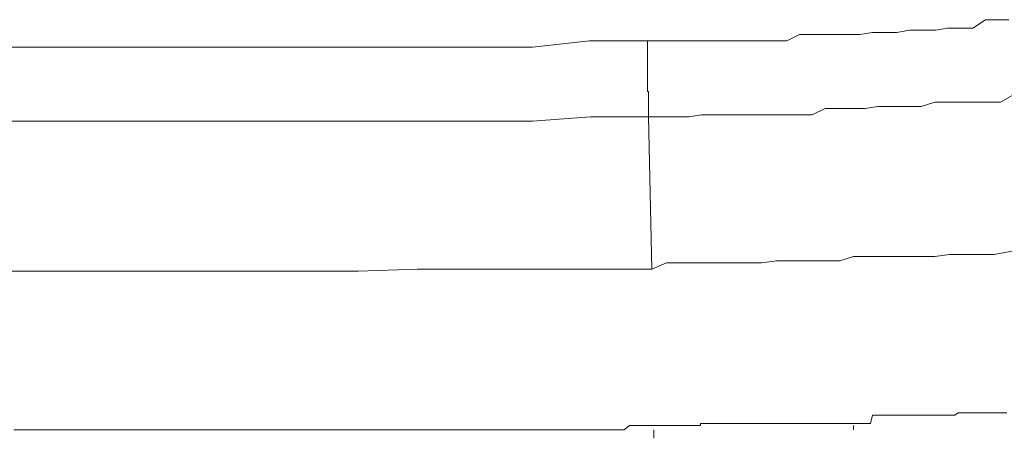
# Model space of a CAD drawing. Units: inches. Extents: x -732 to 1471, y -1327 to 321.
# Drawn here: x -551 to -547, y -568 to -566 of the extents above; entities that cross this region are included whole.
import ezdxf

# ---------------------------------------------------------------- set-up
doc = ezdxf.new("R2010")
doc.units = ezdxf.units.IN
doc.header["$MEASUREMENT"] = 0
doc.layers.add('图层 1', color=7, linetype='Continuous')

msp = doc.modelspace()

# ---------------------------------------------------------------- linework, layer by layer
at = {"layer": '图层 1', "color": 7, "lineweight": 9}
for points in [[(-548.7451, -565.8949), (-548.6849, -565.8949), (-548.6376, -565.8949), (-548.5903, -565.8949), (-548.5301, -565.8949), (-548.4871, -565.8949), (-548.4356, -565.8949), (-548.3883, -565.8949), (-548.3324, -565.8949), (-548.2851, -565.8949), (-548.2292, -565.8949), (-548.1776, -565.8949), (-548.126, -565.8691), (-548.0744, -565.8691), (-548.0271, -565.8691), (-547.9884, -565.8691), (-547.9196, -565.8691), (-547.8809, -565.8691), (-547.8293, -565.8605), (-547.7777, -565.8605), (-547.7304, -565.8605), (-547.6788, -565.8519), (-547.6272, -565.8519), (-547.5713, -565.8519), (-547.524, -565.8433), (-547.4208, -565.8433), (-547.3692, -565.8089), (-547.3262, -565.8089), (-547.2746, -565.8089)], [(-551.355, -565.9207), (-551.1271, -565.9207), (-550.8864, -565.9207), (-550.6413, -565.9207), (-550.4177, -565.9207), (-550.1683, -565.9207), (-549.9318, -565.9207), (-549.7039, -565.9207), (-549.4589, -565.9207), (-549.2138, -565.9207), (-548.9816, -565.8949), (-548.7451, -565.8949)], [(-547.2488, -566.1099), (-547.309, -566.1443), (-547.3649, -566.1443), (-547.4208, -566.1443), (-547.4681, -566.1443), (-547.524, -566.1443), (-547.5756, -566.1443), (-547.6315, -566.1615), (-547.696, -566.1615), (-547.7519, -566.1615), (-547.8078, -566.1615), (-547.8594, -566.1701), (-547.9153, -566.1701), (-547.9626, -566.1701), (-548.0228, -566.1701), (-548.0744, -566.1959), (-548.126, -566.1959), (-548.1819, -566.1959), (-548.2421, -566.1959), (-548.3023, -566.1959), (-548.3539, -566.1959), (-548.4055, -566.1959), (-548.4614, -566.1959), (-548.5258, -566.1959), (-548.5774, -566.2045), (-548.6247, -566.2045), (-548.6763, -566.2045), (-548.7408, -566.2045)], [(-548.7408, -566.2045), (-548.9773, -566.2045), (-549.2138, -566.2217), (-549.4503, -566.2217), (-549.6954, -566.2217), (-549.9318, -566.2217), (-550.1683, -566.2217), (-550.4177, -566.2217), (-550.6413, -566.2217), (-550.8864, -566.2217), (-551.1271, -566.2217), (-551.355, -566.2217)], [(-548.7279, -566.8236), (-548.7408, -566.2045)], [(-547.1973, -566.7376), (-547.3348, -566.7634), (-547.4509, -566.7634), (-547.5154, -566.7634), (-547.5756, -566.772), (-547.6487, -566.772), (-547.7132, -566.772), (-547.7777, -566.772), (-547.8336, -566.772), (-547.9067, -566.772), (-547.9626, -566.7892), (-548.0271, -566.7892), (-548.0916, -566.7892), (-548.1518, -566.7892), (-548.2206, -566.7892), (-548.2808, -566.7978), (-548.3453, -566.7978), (-548.4055, -566.7978), (-548.4785, -566.7978), (-548.5301, -566.7978), (-548.6032, -566.7978), (-548.6677, -566.7978), (-548.7279, -566.8236)], [(-551.355, -566.8322), (-551.1185, -566.8322), (-550.8821, -566.8322), (-550.637, -566.8322), (-550.4091, -566.8322), (-550.164, -566.8322), (-549.9232, -566.8322), (-549.6825, -566.8236), (-549.446, -566.8236), (-549.2095, -566.8236), (-548.9687, -566.8236), (-548.7279, -566.8236)], [(-547.9067, -567.4514), (-547.8852, -567.4514), (-547.868, -567.4514), (-547.8379, -567.4514), (-547.8293, -567.417), (-547.8078, -567.417), (-547.7906, -567.417), (-547.7648, -567.417), (-547.7562, -567.417), (-547.7347, -567.417), (-547.7132, -567.417), (-547.696, -567.417), (-547.6788, -567.417), (-547.653, -567.417), (-547.6358, -567.417), (-547.6186, -567.417), (-547.6057, -567.417), (-547.5842, -567.417), (-547.567, -567.417), (-547.5455, -567.417), (-547.5283, -567.417), (-547.5025, -567.417), (-547.4939, -567.417), (-547.481, -567.4084), (-547.4638, -567.4084), (-547.4294, -567.4084), (-547.4208, -567.4084), (-547.4036, -567.4084), (-547.3864, -567.4084), (-547.3692, -567.4084), (-547.3477, -567.4084), (-547.3348, -567.4084), (-547.3219, -567.4084), (-547.2961, -567.4084), (-547.2832, -567.4084)], [(-551.3249, -567.4772), (-551.2905, -567.4772), (-551.2733, -567.4772), (-551.2475, -567.4772), (-551.2131, -567.4772), (-551.183, -567.4772), (-551.1529, -567.4772), (-551.1271, -567.4772), (-551.1056, -567.4772), (-551.0712, -567.4772), (-551.0454, -567.4772), (-551.0239, -567.4772), (-550.9981, -567.4772), (-550.9637, -567.4772), (-550.9508, -567.4772), (-550.9165, -567.4772), (-550.895, -567.4772), (-550.8735, -567.4772), (-550.8477, -567.4772), (-550.8219, -567.4772), (-550.7918, -567.4772), (-550.7703, -567.4772), (-550.7445, -567.4772), (-550.7187, -567.4772), (-550.7015, -567.4772), (-550.6843, -567.4772), (-550.6499, -567.4772), (-550.6327, -567.4772), (-550.6112, -567.4772), (-550.5854, -567.4772), (-550.5639, -567.4772), (-550.5381, -567.4772), (-550.5209, -567.4772), (-550.4994, -567.4772), (-550.4779, -567.4772), (-550.4607, -567.4772), (-550.4349, -567.4772), (-550.422, -567.4772), (-550.3962, -567.4772), (-550.379, -567.4772), (-550.3532, -567.4772), (-550.3403, -567.4772), (-550.3231, -567.4772), (-550.2973, -567.4772), (-550.2801, -567.4772), (-550.2629, -567.4772), (-550.2414, -567.4772), (-550.2242, -567.4772), (-550.2027, -567.4772), (-550.1855, -567.4772), (-550.1683, -567.4772), (-550.1554, -567.4772), (-550.1425, -567.4772), (-550.121, -567.4772), (-550.1038, -567.4772), (-550.0823, -567.4772), (-550.0608, -567.4772), (-550.0522, -567.4772), (-550.035, -567.4772), (-550.0135, -567.4772), (-550.0092, -567.4772), (-549.9834, -567.4772), (-549.9662, -567.4772), (-549.9533, -567.4772), (-549.9318, -567.4772), (-549.9232, -567.4772), (-549.9017, -567.4772), (-549.8888, -567.4772), (-549.8802, -567.4772), (-549.863, -567.4772), (-549.8458, -567.4772), (-549.8372, -567.4772), (-549.8028, -567.4772), (-549.777, -567.4772), (-549.7469, -567.4772), (-549.7254, -567.4772), (-549.7039, -567.4772), (-549.6782, -567.4772), (-549.6524, -567.4772), (-549.6223, -567.4772), (-549.6137, -567.4772), (-549.575, -567.4772), (-549.5621, -567.4772), (-549.5406, -567.4772), (-549.5148, -567.4772), (-549.4933, -567.4772), (-549.4718, -567.4772), (-549.4503, -567.4772), (-549.4331, -567.4772), (-549.4159, -567.4772), (-549.3944, -567.4772), (-549.3815, -567.4772), (-549.36, -567.4772), (-549.3428, -567.4772), (-549.3299, -567.4772), (-549.3127, -567.4772), (-549.2955, -567.4772), (-549.2783, -567.4772), (-549.2611, -567.4772), (-549.2439, -567.4772), (-549.231, -567.4772), (-549.2138, -567.4772), (-549.2009, -567.4772), (-549.1837, -567.4772), (-549.1751, -567.4772), (-549.1622, -567.4772), (-549.1536, -567.4772), (-549.1364, -567.4772), (-549.1235, -567.4772), (-549.1063, -567.4772), (-549.0891, -567.4772), (-549.0848, -567.4772), (-549.0762, -567.4772), (-549.059, -567.4772), (-549.0504, -567.4772), (-549.0375, -567.4772), (-549.0117, -567.4772), (-548.9945, -567.4772), (-548.9773, -567.4772), (-548.9515, -567.4772), (-548.93, -567.4772), (-548.8999, -567.4772), (-548.8569, -567.4772), (-548.8397, -567.4772), (-548.8182, -567.46), (-548.7881, -567.46), (-548.7666, -567.46), (-548.7494, -567.46), (-548.7408, -567.46), (-548.7193, -567.46)], [(-548.7193, -567.4772), (-548.7193, -567.5116)], [(-547.9067, -567.46), (-547.9067, -567.4772)]]:
    msp.add_lwpolyline(points, dxfattribs=at)
for points, knots in [([(-548.7408, -566.2045), (-548.7408, -566.2045), (-548.7408, -566.1959), (-548.7408, -566.1959), (-548.7408, -566.1959), (-548.7408, -566.1959), (-548.7408, -566.1959), (-548.7408, -566.1959), (-548.7408, -566.1959), (-548.7408, -566.1959), (-548.7408, -566.1959), (-548.7408, -566.1959), (-548.7408, -566.1959), (-548.7408, -566.1959), (-548.7408, -566.1701), (-548.7408, -566.1701), (-548.7408, -566.1701), (-548.7408, -566.1701), (-548.7408, -566.1701), (-548.7408, -566.1701), (-548.7408, -566.1701), (-548.7408, -566.1701), (-548.7408, -566.1701), (-548.7408, -566.1615), (-548.7408, -566.1615), (-548.7408, -566.1615), (-548.7408, -566.1615), (-548.7408, -566.1615), (-548.7408, -566.1615), (-548.7408, -566.1615), (-548.7408, -566.1615), (-548.7408, -566.1615), (-548.7408, -566.1443), (-548.7408, -566.1443), (-548.7408, -566.1443), (-548.7408, -566.1443), (-548.7408, -566.1443), (-548.7408, -566.1443), (-548.7408, -566.1443), (-548.7408, -566.1443), (-548.7408, -566.1443), (-548.7408, -566.1443), (-548.7408, -566.1443), (-548.7408, -566.1443), (-548.7408, -566.1443), (-548.7408, -566.1443), (-548.7408, -566.1443), (-548.7408, -566.1099), (-548.7408, -566.1099), (-548.7408, -566.1099), (-548.7408, -566.1099), (-548.7408, -566.1099), (-548.7408, -566.1099), (-548.7408, -566.1099), (-548.7408, -566.1099), (-548.7408, -566.1099), (-548.7408, -566.1099), (-548.7408, -566.1099), (-548.7408, -566.1099), (-548.7408, -566.1013), (-548.7408, -566.1013), (-548.7408, -566.1013), (-548.7408, -566.1013), (-548.7408, -566.1013), (-548.7408, -566.1013), (-548.7408, -566.1013), (-548.7408, -566.1013), (-548.7408, -566.1013), (-548.7408, -566.1013), (-548.7408, -566.1013), (-548.7408, -566.1013), (-548.7451, -566.1013), (-548.7451, -566.1013), (-548.7451, -566.1013), (-548.7451, -566.1013), (-548.7451, -566.1013), (-548.7451, -566.1013), (-548.7451, -566.0755), (-548.7451, -566.0755), (-548.7451, -566.0755), (-548.7451, -566.0755), (-548.7451, -566.0755), (-548.7451, -566.0755), (-548.7451, -566.0755), (-548.7451, -566.0755), (-548.7451, -566.0755), (-548.7451, -566.0669), (-548.7451, -566.0669), (-548.7451, -566.0669), (-548.7451, -566.0669), (-548.7451, -566.0669), (-548.7451, -566.0669), (-548.7451, -566.0497), (-548.7451, -566.0497), (-548.7451, -566.0497), (-548.7451, -566.0497), (-548.7451, -566.0497), (-548.7451, -566.0497), (-548.7451, -566.0497), (-548.7451, -566.0497), (-548.7451, -566.0497), (-548.7451, -566.0411), (-548.7451, -566.0411), (-548.7451, -566.0411), (-548.7451, -566.0411), (-548.7451, -566.0411), (-548.7451, -566.0411), (-548.7451, -566.0411), (-548.7451, -566.0411), (-548.7451, -566.0411), (-548.7451, -566.0153), (-548.7451, -566.0153), (-548.7451, -566.0153), (-548.7451, -566.0153), (-548.7451, -566.0153), (-548.7451, -566.0153), (-548.7451, -566.0153), (-548.7451, -566.0153), (-548.7451, -566.0153), (-548.7451, -566.0153), (-548.7451, -566.0153), (-548.7451, -566.0153), (-548.7451, -566.0067), (-548.7451, -566.0067), (-548.7451, -566.0067), (-548.7451, -566.0067), (-548.7451, -566.0067), (-548.7451, -566.0067), (-548.7451, -565.9723), (-548.7451, -565.9723), (-548.7451, -565.9723), (-548.7451, -565.9637), (-548.7451, -565.9637), (-548.7451, -565.9637), (-548.7451, -565.9551), (-548.7451, -565.9551), (-548.7451, -565.9551), (-548.7451, -565.9551), (-548.7451, -565.9551), (-548.7451, -565.9551), (-548.7451, -565.9551), (-548.7451, -565.9551), (-548.7451, -565.9551), (-548.7451, -565.9207), (-548.7451, -565.9207), (-548.7451, -565.9207), (-548.7451, -565.9207), (-548.7451, -565.9207), (-548.7451, -565.9207), (-548.7451, -565.9207), (-548.7451, -565.9207), (-548.7451, -565.9207), (-548.7451, -565.8949), (-548.7451, -565.8949)], [0, 0, 0, 0, 1, 1, 1, 2, 2, 2, 3, 3, 3, 4, 4, 4, 5, 5, 5, 6, 6, 6, 7, 7, 7, 8, 8, 8, 9, 9, 9, 10, 10, 10, 11, 11, 11, 12, 12, 12, 13, 13, 13, 14, 14, 14, 15, 15, 15, 16, 16, 16, 17, 17, 17, 18, 18, 18, 19, 19, 19, 20, 20, 20, 21, 21, 21, 22, 22, 22, 23, 23, 23, 24, 24, 24, 25, 25, 25, 26, 26, 26, 27, 27, 27, 28, 28, 28, 29, 29, 29, 30, 30, 30, 31, 31, 31, 32, 32, 32, 33, 33, 33, 34, 34, 34, 35, 35, 35, 36, 36, 36, 37, 37, 37, 38, 38, 38, 39, 39, 39, 40, 40, 40, 41, 41, 41, 42, 42, 42, 43, 43, 43, 44, 44, 44, 45, 45, 45, 46, 46, 46, 47, 47, 47, 48, 48, 48, 49, 49, 49, 50, 50, 50, 51, 51, 51, 51]), ([(-548.7193, -567.46), (-548.7193, -567.46), (-548.7193, -567.46), (-548.7193, -567.46), (-548.7193, -567.46), (-548.7021, -567.46), (-548.7021, -567.46), (-548.7021, -567.46), (-548.7021, -567.46), (-548.7021, -567.46), (-548.7021, -567.46), (-548.6849, -567.46), (-548.6849, -567.46), (-548.6849, -567.46), (-548.6763, -567.46), (-548.6763, -567.46), (-548.6763, -567.46), (-548.672, -567.46), (-548.672, -567.46), (-548.672, -567.46), (-548.6677, -567.46), (-548.6677, -567.46), (-548.6677, -567.46), (-548.6634, -567.46), (-548.6634, -567.46), (-548.6634, -567.46), (-548.6462, -567.46), (-548.6462, -567.46), (-548.6462, -567.46), (-548.6333, -567.46), (-548.6333, -567.46), (-548.6333, -567.46), (-548.6247, -567.46), (-548.6247, -567.46), (-548.6247, -567.46), (-548.6247, -567.46), (-548.6247, -567.46), (-548.6247, -567.46), (-548.6247, -567.46), (-548.6247, -567.46), (-548.6247, -567.46), (-548.6161, -567.46), (-548.6161, -567.46), (-548.6161, -567.46), (-548.6161, -567.46), (-548.6161, -567.46), (-548.6161, -567.46), (-548.6075, -567.46), (-548.6075, -567.46), (-548.6075, -567.46), (-548.6032, -567.46), (-548.6032, -567.46), (-548.6032, -567.46), (-548.6032, -567.46), (-548.6032, -567.46), (-548.6032, -567.46), (-548.5903, -567.46), (-548.5903, -567.46), (-548.5903, -567.46), (-548.5903, -567.46), (-548.5903, -567.46), (-548.5903, -567.46), (-548.5817, -567.46), (-548.5817, -567.46), (-548.5817, -567.46), (-548.5817, -567.46), (-548.5817, -567.46), (-548.5817, -567.46), (-548.5774, -567.46), (-548.5774, -567.46), (-548.5774, -567.46), (-548.5688, -567.46), (-548.5688, -567.46), (-548.5688, -567.46), (-548.5688, -567.46), (-548.5688, -567.46), (-548.5688, -567.46), (-548.5559, -567.46), (-548.5559, -567.46), (-548.5559, -567.46), (-548.5559, -567.46), (-548.5559, -567.46), (-548.5559, -567.46), (-548.5516, -567.46), (-548.5516, -567.46), (-548.5516, -567.46), (-548.5516, -567.46), (-548.5516, -567.46), (-548.5516, -567.46), (-548.543, -567.46), (-548.543, -567.46), (-548.543, -567.46), (-548.5301, -567.46), (-548.5301, -567.46), (-548.5301, -567.46), (-548.5301, -567.4514), (-548.5301, -567.4514), (-548.5301, -567.4514), (-548.5258, -567.4514), (-548.5258, -567.4514), (-548.5258, -567.4514), (-548.5258, -567.4514), (-548.5258, -567.4514), (-548.5258, -567.4514), (-548.5086, -567.4514), (-548.5086, -567.4514), (-548.5086, -567.4514), (-548.5086, -567.4514), (-548.5086, -567.4514), (-548.5086, -567.4514), (-548.4914, -567.4514), (-548.4914, -567.4514), (-548.4914, -567.4514), (-548.4914, -567.4514), (-548.4914, -567.4514), (-548.4914, -567.4514), (-548.4871, -567.4514), (-548.4871, -567.4514), (-548.4871, -567.4514), (-548.4871, -567.4514), (-548.4871, -567.4514), (-548.4871, -567.4514), (-548.4828, -567.4514), (-548.4828, -567.4514), (-548.4828, -567.4514), (-548.4785, -567.4514), (-548.4785, -567.4514), (-548.4785, -567.4514), (-548.4656, -567.4514), (-548.4656, -567.4514), (-548.4656, -567.4514), (-548.4656, -567.4514), (-548.4656, -567.4514), (-548.4656, -567.4514), (-548.4528, -567.4514), (-548.4528, -567.4514), (-548.4528, -567.4514), (-548.4528, -567.4514), (-548.4528, -567.4514), (-548.4528, -567.4514), (-548.4485, -567.4514), (-548.4485, -567.4514), (-548.4485, -567.4514), (-548.4399, -567.4514), (-548.4399, -567.4514), (-548.4399, -567.4514), (-548.4356, -567.4514), (-548.4356, -567.4514), (-548.4356, -567.4514), (-548.4313, -567.4514), (-548.4313, -567.4514), (-548.4313, -567.4514), (-548.4141, -567.4514), (-548.4141, -567.4514), (-548.4141, -567.4514), (-548.4098, -567.4514), (-548.4098, -567.4514), (-548.4098, -567.4514), (-548.4055, -567.4514), (-548.4055, -567.4514), (-548.4055, -567.4514), (-548.4055, -567.4514), (-548.4055, -567.4514), (-548.4055, -567.4514), (-548.4055, -567.4514), (-548.4055, -567.4514), (-548.4055, -567.4514), (-548.3969, -567.4514), (-548.3969, -567.4514), (-548.3969, -567.4514), (-548.3883, -567.4514), (-548.3883, -567.4514), (-548.3883, -567.4514), (-548.3797, -567.4514), (-548.3797, -567.4514), (-548.3797, -567.4514), (-548.3711, -567.4514), (-548.3711, -567.4514), (-548.3711, -567.4514), (-548.3625, -567.4514), (-548.3625, -567.4514), (-548.3625, -567.4514), (-548.3582, -567.4514), (-548.3582, -567.4514), (-548.3582, -567.4514), (-548.3539, -567.4514), (-548.3539, -567.4514), (-548.3539, -567.4514), (-548.3453, -567.4514), (-548.3453, -567.4514), (-548.3453, -567.4514), (-548.3367, -567.4514), (-548.3367, -567.4514), (-548.3367, -567.4514), (-548.3324, -567.4514), (-548.3324, -567.4514), (-548.3324, -567.4514), (-548.3281, -567.4514), (-548.3281, -567.4514), (-548.3281, -567.4514), (-548.3238, -567.4514), (-548.3238, -567.4514), (-548.3238, -567.4514), (-548.3195, -567.4514), (-548.3195, -567.4514), (-548.3195, -567.4514), (-548.3066, -567.4514), (-548.3066, -567.4514), (-548.3066, -567.4514), (-548.3023, -567.4514), (-548.3023, -567.4514), (-548.3023, -567.4514), (-548.2937, -567.4514), (-548.2937, -567.4514), (-548.2937, -567.4514), (-548.2851, -567.4514), (-548.2851, -567.4514), (-548.2851, -567.4514), (-548.2765, -567.4514), (-548.2765, -567.4514), (-548.2765, -567.4514), (-548.2765, -567.4514), (-548.2765, -567.4514), (-548.2765, -567.4514), (-548.2593, -567.4514), (-548.2593, -567.4514), (-548.2593, -567.4514), (-548.2507, -567.4514), (-548.2507, -567.4514), (-548.2507, -567.4514), (-548.2507, -567.4514), (-548.2507, -567.4514), (-548.2507, -567.4514), (-548.2421, -567.4514), (-548.2421, -567.4514), (-548.2421, -567.4514), (-548.2292, -567.4514), (-548.2292, -567.4514), (-548.2292, -567.4514), (-548.2249, -567.4514), (-548.2249, -567.4514), (-548.2249, -567.4514), (-548.2206, -567.4514), (-548.2206, -567.4514), (-548.2206, -567.4514), (-548.2163, -567.4514), (-548.2163, -567.4514), (-548.2163, -567.4514), (-548.1991, -567.4514), (-548.1991, -567.4514), (-548.1991, -567.4514), (-548.1948, -567.4514), (-548.1948, -567.4514), (-548.1948, -567.4514), (-548.1819, -567.4514), (-548.1819, -567.4514), (-548.1819, -567.4514), (-548.1776, -567.4514), (-548.1776, -567.4514), (-548.1776, -567.4514), (-548.1733, -567.4514), (-548.1733, -567.4514), (-548.1733, -567.4514), (-548.1647, -567.4514), (-548.1647, -567.4514), (-548.1647, -567.4514), (-548.1518, -567.4514), (-548.1518, -567.4514), (-548.1518, -567.4514), (-548.1518, -567.4514), (-548.1518, -567.4514), (-548.1518, -567.4514), (-548.1389, -567.4514), (-548.1389, -567.4514), (-548.1389, -567.4514), (-548.1303, -567.4514), (-548.1303, -567.4514), (-548.1303, -567.4514), (-548.126, -567.4514), (-548.126, -567.4514), (-548.126, -567.4514), (-548.1174, -567.4514), (-548.1174, -567.4514), (-548.1174, -567.4514), (-548.1002, -567.4514), (-548.1002, -567.4514), (-548.1002, -567.4514), (-548.1002, -567.4514), (-548.1002, -567.4514), (-548.1002, -567.4514), (-548.0916, -567.4514), (-548.0916, -567.4514), (-548.0916, -567.4514), (-548.0873, -567.4514), (-548.0873, -567.4514), (-548.0873, -567.4514), (-548.0744, -567.4514), (-548.0744, -567.4514), (-548.0744, -567.4514), (-548.0615, -567.4514), (-548.0615, -567.4514), (-548.0615, -567.4514), (-548.0529, -567.4514), (-548.0529, -567.4514), (-548.0529, -567.4514), (-548.0486, -567.4514), (-548.0486, -567.4514), (-548.0486, -567.4514), (-548.0443, -567.4514), (-548.0443, -567.4514), (-548.0443, -567.4514), (-548.0271, -567.4514), (-548.0271, -567.4514), (-548.0271, -567.4514), (-548.0228, -567.4514), (-548.0228, -567.4514), (-548.0228, -567.4514), (-548.0099, -567.4514), (-548.0099, -567.4514), (-548.0099, -567.4514), (-548.0013, -567.4514), (-548.0013, -567.4514), (-548.0013, -567.4514), (-547.997, -567.4514), (-547.997, -567.4514), (-547.997, -567.4514), (-547.9884, -567.4514), (-547.9884, -567.4514), (-547.9884, -567.4514), (-547.9755, -567.4514), (-547.9755, -567.4514), (-547.9755, -567.4514), (-547.9626, -567.4514), (-547.9626, -567.4514), (-547.9626, -567.4514), (-547.9497, -567.4514), (-547.9497, -567.4514), (-547.9497, -567.4514), (-547.9454, -567.4514), (-547.9454, -567.4514), (-547.9454, -567.4514), (-547.9325, -567.4514), (-547.9325, -567.4514), (-547.9325, -567.4514), (-547.9196, -567.4514), (-547.9196, -567.4514), (-547.9196, -567.4514), (-547.9196, -567.4514), (-547.9196, -567.4514), (-547.9196, -567.4514), (-547.9067, -567.4514), (-547.9067, -567.4514)], [0, 0, 0, 0, 1, 1, 1, 2, 2, 2, 3, 3, 3, 4, 4, 4, 5, 5, 5, 6, 6, 6, 7, 7, 7, 8, 8, 8, 9, 9, 9, 10, 10, 10, 11, 11, 11, 12, 12, 12, 13, 13, 13, 14, 14, 14, 15, 15, 15, 16, 16, 16, 17, 17, 17, 18, 18, 18, 19, 19, 19, 20, 20, 20, 21, 21, 21, 22, 22, 22, 23, 23, 23, 24, 24, 24, 25, 25, 25, 26, 26, 26, 27, 27, 27, 28, 28, 28, 29, 29, 29, 30, 30, 30, 31, 31, 31, 32, 32, 32, 33, 33, 33, 34, 34, 34, 35, 35, 35, 36, 36, 36, 37, 37, 37, 38, 38, 38, 39, 39, 39, 40, 40, 40, 41, 41, 41, 42, 42, 42, 43, 43, 43, 44, 44, 44, 45, 45, 45, 46, 46, 46, 47, 47, 47, 48, 48, 48, 49, 49, 49, 50, 50, 50, 51, 51, 51, 52, 52, 52, 53, 53, 53, 54, 54, 54, 55, 55, 55, 56, 56, 56, 57, 57, 57, 58, 58, 58, 59, 59, 59, 60, 60, 60, 61, 61, 61, 62, 62, 62, 63, 63, 63, 64, 64, 64, 65, 65, 65, 66, 66, 66, 67, 67, 67, 68, 68, 68, 69, 69, 69, 70, 70, 70, 71, 71, 71, 72, 72, 72, 73, 73, 73, 74, 74, 74, 75, 75, 75, 76, 76, 76, 77, 77, 77, 78, 78, 78, 79, 79, 79, 80, 80, 80, 81, 81, 81, 82, 82, 82, 83, 83, 83, 84, 84, 84, 85, 85, 85, 86, 86, 86, 87, 87, 87, 88, 88, 88, 89, 89, 89, 90, 90, 90, 91, 91, 91, 92, 92, 92, 93, 93, 93, 94, 94, 94, 95, 95, 95, 96, 96, 96, 97, 97, 97, 98, 98, 98, 99, 99, 99, 100, 100, 100, 101, 101, 101, 102, 102, 102, 103, 103, 103, 104, 104, 104, 105, 105, 105, 106, 106, 106, 107, 107, 107, 108, 108, 108, 109, 109, 109, 110, 110, 110, 111, 111, 111, 112, 112, 112, 113, 113, 113, 114, 114, 114, 115, 115, 115, 116, 116, 116, 117, 117, 117, 117])]:
    msp.add_open_spline(points, degree=3, knots=knots, dxfattribs=at)

doc.saveas('drawing.dxf')
